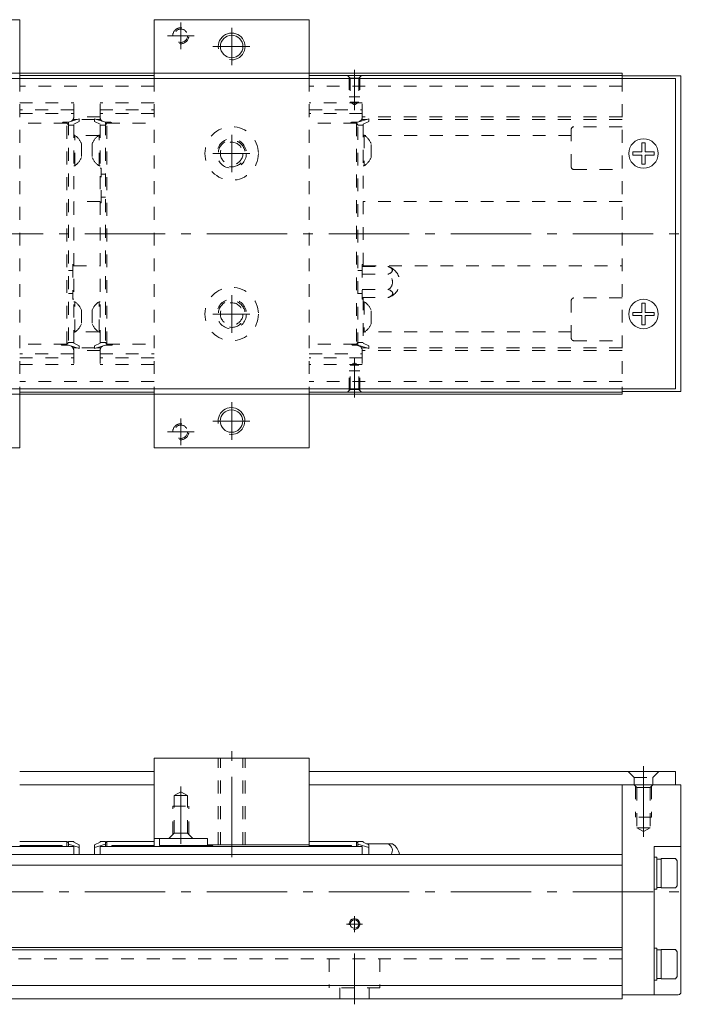
# Model space of a CAD drawing. Units: inches. Extents: x -175 to 236, y -278 to -94.
# Drawn here: x 112 to 236, y -278 to -94 of the extents above; entities that cross this region are included whole.
import ezdxf

# ---------------------------------------------------------------- set-up
doc = ezdxf.new("R2010")
doc.units = ezdxf.units.IN
doc.linetypes.add('CENTER', pattern=[22.8, 15, -3, 1.8, -3])
doc.linetypes.add('DASHED', pattern=[4.8, 2.4, -2.4])
doc.layers.add('KM30_600 [1]', color=89, linetype='Continuous', lineweight=0)

msp = doc.modelspace()

# ---------------------------------------------------------------- linework, layer by layer
at = {"layer": 'KM30_600 [1]', "color": 1, "linetype": 'Continuous', "lineweight": 0}
for p, q in [((111.87, -94.22), (82.86, -94.22)), ((111.87, -94.22), (111.87, -105.22)), ((136.97, -94.22), (165.97, -94.22)), ((136.97, -94.22), (136.97, -105.22)), ((165.97, -94.22), (165.97, -105.22)), ((111.87, -104.22), (82.86, -104.22)), ((136.97, -104.22), (165.97, -104.22)), ((111.87, -163.22), (111.87, -174.22)), ((136.97, -163.22), (136.97, -174.22)), ((165.97, -163.22), (165.97, -174.22)), ((111.87, -164.22), (82.86, -164.22)), ((136.97, -164.22), (165.97, -164.22)), ((111.87, -174.22), (82.86, -174.22)), ((136.97, -174.22), (165.97, -174.22)), ((165.97, -232.22), (136.97, -232.22)), ((136.97, -247.22), (136.97, -232.22)), ((165.97, -248.72), (165.97, -232.22)), ((136.97, -247.22), (146.97, -247.22)), ((146.97, -248.42), (146.97, -247.22)), ((165.97, -248.42), (146.97, -248.42))]:
    msp.add_line(p, q, dxfattribs=at)
at = {"layer": 'KM30_600 [1]', "color": 252, "linetype": 'CENTER', "lineweight": 0}
for p, q in [((141.97, -94.72), (141.97, -99.72)), ((144.47, -97.22), (139.47, -97.22)), ((151.47, -95.72), (151.47, -102.72)), ((154.88, -99.22), (147.97, -99.22)), ((174.42, -111.12), (174.42, -103.62)), ((151.47, -115.72), (151.47, -122.72)), ((154.88, -119.22), (147.97, -119.22)), ((-35.58, -134.22), (236.42, -134.22)), ((151.47, -145.72), (151.47, -152.72)), ((154.88, -149.22), (147.97, -149.22)), ((174.42, -157.32), (174.42, -164.82)), ((151.47, -165.72), (151.47, -172.72)), ((141.97, -168.72), (141.97, -173.72)), ((154.88, -169.22), (147.97, -169.22)), ((144.47, -171.22), (139.47, -171.22)), ((151.47, -250.72), (151.47, -230.22)), ((228.42, -246.94), (228.42, -233.72)), ((141.97, -248.22), (141.97, -237.5)), ((-35.58, -257.22), (236.42, -257.22)), ((174.42, -264.72), (174.42, -261.72)), ((175.92, -263.22), (172.92, -263.22)), ((174.42, -278.22), (174.42, -268.72))]:
    msp.add_line(p, q, dxfattribs=at)
at = {"layer": 'KM30_600 [1]', "color": 4, "linetype": 'Continuous', "lineweight": 0}
for p, q in [((111.87, -104.22), (136.97, -104.22)), ((136.97, -104.62), (111.87, -104.62)), ((165.97, -104.22), (224.42, -104.22)), ((224.42, -104.62), (165.97, -104.62)), ((224.42, -104.22), (224.42, -105.22)), ((235.42, -104.72), (224.42, -104.72)), ((235.42, -104.72), (235.42, -163.72)), ((224.42, -163.22), (224.42, -164.22)), ((235.42, -163.72), (224.42, -163.72)), ((136.97, -163.82), (111.87, -163.82)), ((136.97, -164.22), (111.87, -164.22)), ((224.42, -163.82), (165.97, -163.82)), ((224.42, -164.22), (165.97, -164.22)), ((224.42, -237.22), (224.42, -277.22)), ((234.42, -237.22), (235.42, -237.22)), ((235.42, -237.22), (235.42, -275.92)), ((120.67, -247.77), (111.87, -247.77)), ((120.67, -247.77), (120.67, -248.72)), ((120.97, -248.07), (120.67, -247.77)), ((121.97, -247.77), (120.97, -247.77)), ((120.97, -248.72), (120.97, -247.77)), ((122.97, -248.92), (120.97, -248.32)), ((121.97, -247.92), (121.97, -247.77)), ((122.97, -248.42), (121.97, -247.92)), ((125.87, -248.42), (126.87, -247.92)), ((125.87, -248.92), (127.87, -248.32)), ((126.87, -247.92), (126.87, -247.77)), ((126.87, -247.77), (127.87, -247.77)), ((127.87, -248.72), (127.87, -247.77)), ((127.87, -248.07), (128.17, -247.77)), ((128.17, -247.77), (128.17, -248.72)), ((128.17, -247.77), (136.97, -247.77)), ((136.97, -248.72), (136.97, -247.22)), ((137.97, -248.52), (137.97, -247.22)), ((174.77, -247.77), (165.97, -247.77)), ((175.07, -248.07), (174.77, -247.77)), ((174.77, -248.72), (174.77, -247.77)), ((175.07, -247.77), (176.07, -247.77)), ((175.07, -248.72), (175.07, -247.77)), ((175.07, -248.32), (177.07, -248.92)), ((176.07, -247.77), (176.07, -247.92)), ((176.07, -247.92), (177.07, -248.42)), ((176.67, -248.22), (181.52, -248.22)), ((224.42, -250.22), (24.42, -250.22)), ((72.96, -248.72), (121.97, -248.72)), ((111.87, -248.57), (119.77, -248.57)), ((119.77, -248.72), (119.77, -248.57)), ((121.97, -248.72), (121.97, -250.22)), ((122.97, -248.42), (122.97, -250.22)), ((125.87, -248.42), (125.87, -250.22)), ((175.87, -248.72), (126.87, -248.72)), ((126.87, -248.72), (126.87, -250.22)), ((129.07, -248.72), (129.07, -248.57)), ((136.97, -248.57), (129.07, -248.57)), ((137.97, -248.52), (147.97, -248.52)), ((147.97, -248.52), (147.97, -248.42)), ((173.87, -248.57), (165.97, -248.57)), ((173.87, -248.57), (173.87, -248.72)), ((175.87, -248.72), (175.87, -250.22)), ((177.07, -248.42), (177.07, -250.22)), ((230.42, -276.42), (230.42, -248.72)), ((235.42, -248.72), (230.42, -248.72)), ((230.92, -250.72), (230.42, -250.72)), ((230.92, -250.72), (230.92, -256.72)), ((231.72, -251.07), (230.92, -251.07)), ((234.42, -250.97), (231.72, -250.97)), ((231.72, -250.97), (231.72, -256.47)), ((234.72, -251.39), (234.42, -250.97)), ((234.72, -256.05), (234.72, -251.39)), ((224.42, -252.22), (24.42, -252.22)), ((230.42, -256.72), (230.92, -256.72)), ((230.92, -256.37), (231.72, -256.37)), ((231.72, -256.47), (234.42, -256.47)), ((234.42, -256.47), (234.72, -256.05)), ((224.42, -267.62), (24.42, -267.62)), ((224.42, -268.02), (24.42, -268.02)), ((230.92, -267.72), (230.42, -267.72)), ((230.92, -267.72), (230.92, -273.72)), ((231.72, -268.07), (230.92, -268.07)), ((231.72, -267.97), (231.72, -273.47)), ((234.42, -267.97), (231.72, -267.97)), ((234.72, -268.39), (234.42, -267.97)), ((234.72, -273.05), (234.72, -268.39)), ((230.42, -273.72), (230.92, -273.72)), ((230.92, -273.37), (231.72, -273.37)), ((231.72, -273.47), (234.42, -273.47)), ((234.42, -273.47), (234.72, -273.05)), ((224.42, -274.72), (24.42, -274.72)), ((224.42, -277.22), (24.42, -277.22)), ((234.92, -276.42), (224.42, -276.42))]:
    msp.add_line(p, q, dxfattribs=at)
at = {"layer": 'KM30_600 [1]', "color": 252, "linetype": 'DASHED', "lineweight": 0}
for p, q in [((173.62, -105.12), (173.12, -104.62)), ((175.22, -105.12), (175.72, -104.62)), ((136.97, -106.62), (111.87, -106.62)), ((224.42, -106.62), (165.97, -106.62)), ((173.42, -104.92), (173.42, -108.62)), ((175.22, -105.12), (173.62, -105.12)), ((173.62, -105.12), (173.62, -109.66)), ((175.22, -105.12), (175.22, -109.66)), ((175.42, -104.92), (175.42, -108.62)), ((224.42, -105.22), (224.42, -163.22)), ((111.87, -109.75), (121.97, -109.75)), ((121.97, -112.37), (121.97, -109.75)), ((126.87, -112.37), (126.87, -109.75)), ((136.97, -109.75), (126.87, -109.75)), ((175.87, -109.75), (165.97, -109.75)), ((175.42, -108.62), (173.42, -108.62)), ((173.62, -109.66), (174.42, -110.12)), ((175.22, -109.66), (173.62, -109.66)), ((175.22, -109.66), (174.42, -110.12)), ((175.87, -112.37), (175.87, -109.75)), ((121.97, -111.06), (111.87, -111.06)), ((111.87, -111.77), (121.97, -111.77)), ((126.87, -111.06), (136.97, -111.06)), ((136.97, -111.77), (126.87, -111.77)), ((165.97, -111.06), (175.87, -111.06)), ((175.87, -111.77), (165.97, -111.77)), ((120.67, -113.57), (111.87, -113.57)), ((120.07, -113.37), (120.97, -113.37)), ((120.67, -154.87), (120.67, -113.57)), ((120.97, -113.87), (120.67, -113.57)), ((122.97, -112.77), (120.97, -113.37)), ((120.97, -113.37), (120.97, -155.07)), ((121.97, -113.92), (120.97, -113.92)), ((122.63, -112.87), (121.83, -112.87)), ((126.87, -112.37), (121.97, -112.37)), ((122.97, -113.27), (121.97, -113.77)), ((121.97, -154.67), (121.97, -113.77)), ((122.97, -112.77), (122.97, -113.27)), ((125.87, -112.87), (122.97, -112.87)), ((125.87, -112.77), (125.87, -113.27)), ((125.87, -112.77), (127.87, -113.37)), ((125.87, -113.27), (126.87, -113.77)), ((127, -112.87), (126.2, -112.87)), ((126.87, -154.67), (126.87, -113.77)), ((126.87, -113.92), (127.87, -113.92)), ((128.77, -113.37), (127.87, -113.37)), ((127.87, -113.37), (127.87, -155.07)), ((127.87, -113.87), (128.17, -113.57)), ((128.17, -113.57), (136.97, -113.57)), ((128.17, -154.87), (128.17, -113.57)), ((174.77, -113.57), (165.97, -113.57)), ((173.97, -113.37), (174.87, -113.37)), ((174.77, -113.57), (174.77, -154.87)), ((174.77, -113.57), (175.07, -113.87)), ((175.07, -113.37), (177.07, -112.77)), ((175.07, -155.07), (175.07, -113.37)), ((175.07, -113.92), (176.07, -113.92)), ((176.73, -112.87), (175.73, -112.87)), ((224.42, -112.37), (175.87, -112.37)), ((176.07, -113.77), (177.07, -113.27)), ((176.07, -113.77), (176.07, -140.34)), ((177.07, -113.27), (177.07, -112.77)), ((224.42, -112.87), (177.07, -112.87)), ((121.97, -115.82), (122.15, -115.82)), ((122.15, -121.52), (122.15, -115.82)), ((126.61, -115.87), (122.22, -115.87)), ((126.69, -121.52), (126.69, -115.82)), ((126.87, -115.82), (126.69, -115.82)), ((176.07, -115.82), (176.25, -115.82)), ((176.25, -115.82), (176.25, -121.52)), ((214.92, -115.87), (176.32, -115.87)), ((214.92, -121.72), (214.92, -114.72)), ((224.42, -114.22), (215.42, -114.22)), ((123.42, -117.37), (123.42, -119.97)), ((125.42, -117.37), (125.42, -119.97)), ((177.52, -119.97), (177.52, -117.37)), ((122.15, -121.52), (121.97, -121.52)), ((126.69, -121.52), (126.87, -121.52)), ((126.87, -121.97), (127.07, -121.97)), ((127.07, -128.47), (127.07, -121.97)), ((127.07, -123.07), (127.87, -123.07)), ((176.25, -121.52), (176.07, -121.52)), ((215.42, -122.22), (224.42, -122.22)), ((126.87, -128.22), (121.97, -128.22)), ((127.07, -128.47), (126.87, -128.47)), ((127.87, -127.37), (127.07, -127.37)), ((224.42, -128.22), (176.07, -128.22)), ((120.96, -141.07), (121.77, -141.07)), ((121.76, -139.97), (121.97, -139.97)), ((121.77, -139.97), (121.77, -146.47)), ((121.97, -140.22), (126.87, -140.22)), ((175.07, -141.07), (175.87, -141.07)), ((175.87, -139.97), (175.87, -146.47)), ((175.87, -139.97), (175.87, -146.47)), ((175.87, -139.97), (176.07, -139.97)), ((175.87, -140.34), (180.64, -140.34)), ((176.07, -140.22), (224.42, -140.22)), ((175.87, -141.78), (180.64, -141.78)), ((175.87, -144.66), (180.72, -144.66)), ((121.77, -145.37), (120.96, -145.37)), ((121.97, -146.47), (121.76, -146.47)), ((121.96, -146.92), (122.15, -146.92)), ((122.15, -152.62), (122.15, -146.92)), ((126.69, -152.62), (126.69, -146.92)), ((126.87, -146.92), (126.69, -146.92)), ((175.87, -145.37), (175.07, -145.37)), ((175.87, -146.11), (180.76, -146.11)), ((176.07, -146.47), (175.87, -146.47)), ((176.07, -146.11), (176.07, -154.67)), ((176.25, -146.92), (176.07, -146.92)), ((176.25, -146.92), (176.25, -152.62)), ((214.92, -153.72), (214.92, -146.72)), ((224.42, -146.22), (215.42, -146.22)), ((123.42, -148.47), (123.42, -151.07)), ((125.42, -148.47), (125.42, -151.07)), ((177.52, -151.07), (177.52, -148.47)), ((122.15, -152.62), (121.97, -152.62)), ((126.61, -152.57), (122.22, -152.57)), ((126.69, -152.62), (126.87, -152.62)), ((176.25, -152.62), (176.07, -152.62)), ((214.92, -152.57), (176.32, -152.57)), ((120.97, -154.52), (121.97, -154.52)), ((127.87, -154.52), (126.87, -154.52)), ((176.07, -154.52), (175.07, -154.52)), ((215.42, -154.22), (224.42, -154.22)), ((120.67, -154.87), (111.87, -154.87)), ((119.87, -155.07), (120.97, -155.07)), ((120.67, -154.87), (120.97, -154.57)), ((120.97, -155.07), (122.97, -155.67)), ((121.83, -155.57), (122.63, -155.57)), ((121.97, -154.67), (122.97, -155.17)), ((126.87, -156.07), (121.97, -156.07)), ((121.97, -156.07), (121.97, -158.68)), ((122.97, -155.17), (122.97, -155.67)), ((125.87, -155.57), (122.97, -155.57)), ((126.87, -154.67), (125.87, -155.17)), ((127.87, -155.07), (125.87, -155.67)), ((125.87, -155.17), (125.87, -155.67)), ((127, -155.57), (126.2, -155.57)), ((126.87, -156.07), (126.87, -158.68)), ((128.17, -154.87), (127.87, -154.57)), ((128.97, -155.07), (127.87, -155.07)), ((128.17, -154.87), (136.97, -154.87)), ((174.77, -154.87), (165.97, -154.87)), ((174.17, -155.07), (175.07, -155.07)), ((175.07, -154.57), (174.77, -154.87)), ((177.07, -155.67), (175.07, -155.07)), ((175.73, -155.57), (176.73, -155.57)), ((175.87, -156.07), (175.87, -158.68)), ((224.42, -156.07), (175.87, -156.07)), ((177.07, -155.17), (176.07, -154.67)), ((177.07, -155.67), (177.07, -155.17)), ((224.42, -155.57), (177.07, -155.57)), ((121.97, -156.67), (111.87, -156.67)), ((111.87, -157.38), (121.97, -157.38)), ((126.87, -156.67), (136.97, -156.67)), ((136.97, -157.38), (126.87, -157.38)), ((165.97, -156.67), (175.87, -156.67)), ((175.87, -157.38), (165.97, -157.38)), ((111.87, -158.68), (121.97, -158.68)), ((136.97, -158.68), (126.87, -158.68)), ((175.87, -158.68), (165.97, -158.68)), ((173.42, -163.52), (173.42, -159.82)), ((175.42, -159.82), (173.42, -159.82)), ((173.62, -158.78), (174.42, -158.32)), ((175.22, -158.78), (173.62, -158.78)), ((173.62, -163.32), (173.62, -158.78)), ((175.22, -158.78), (174.42, -158.32)), ((175.22, -163.32), (175.22, -158.78)), ((175.42, -163.52), (175.42, -159.82)), ((136.97, -161.82), (111.87, -161.82)), ((224.42, -161.82), (165.97, -161.82)), ((173.62, -163.32), (173.12, -163.82)), ((175.22, -163.32), (173.62, -163.32)), ((175.22, -163.32), (175.72, -163.82)), ((148.97, -248.42), (148.97, -232.22)), ((149.37, -248.42), (149.37, -232.22)), ((153.57, -248.42), (153.57, -232.22)), ((153.97, -248.42), (153.97, -232.22)), ((225.57, -234.72), (226.67, -235.82)), ((231.27, -234.72), (230.17, -235.82)), ((226.67, -235.82), (230.17, -235.82)), ((226.67, -237.22), (226.67, -235.82)), ((227.17, -237.72), (226.67, -237.22)), ((229.67, -237.72), (230.17, -237.22)), ((230.17, -237.22), (230.17, -235.82)), ((140.72, -239.22), (141.97, -238.5)), ((143.22, -239.22), (141.97, -238.5)), ((226.92, -237.47), (226.92, -243.22)), ((227.17, -237.72), (227.17, -245.22)), ((229.67, -237.72), (227.17, -237.72)), ((229.67, -237.72), (229.67, -245.22)), ((229.92, -237.47), (229.92, -243.22)), ((140.72, -246.22), (140.72, -239.22)), ((140.72, -239.22), (143.22, -239.22)), ((143.22, -246.22), (143.22, -239.22)), ((140.47, -246.47), (140.47, -241.22)), ((140.47, -241.22), (143.47, -241.22)), ((143.47, -246.47), (143.47, -241.22)), ((229.92, -243.22), (226.92, -243.22)), ((140.72, -246.22), (143.22, -246.22)), ((143.22, -246.22, 0), (144.22, -247.22, 0)), ((229.67, -245.22), (227.17, -245.22)), ((227.17, -245.22), (228.42, -245.94)), ((229.67, -245.22), (228.42, -245.94)), ((224.42, -269.72), (24.42, -269.72)), ((169.67, -269.72), (169.67, -275.12)), ((179.17, -269.72), (179.17, -275.12)), ((179.17, -275.12), (169.67, -275.12)), ((171.67, -275.12), (171.67, -277.22)), ((177.17, -277.22), (177.17, -275.12))]:
    msp.add_line(p, q, dxfattribs=at)
at = {"layer": 'KM30_600 [1]', "color": 2, "linetype": 'Continuous', "lineweight": 0}
for p, q in [((7.42, -105.22), (234.42, -105.22)), ((234.42, -163.22), (234.42, -105.22)), ((7.42, -163.22), (234.42, -163.22)), ((111.87, -234.72), (136.97, -234.72)), ((165.97, -234.72), (234.42, -234.72)), ((234.42, -234.72), (234.42, -237.22)), ((111.87, -237.22), (136.97, -237.22)), ((165.97, -237.22), (234.42, -237.22))]:
    msp.add_line(p, q, dxfattribs=at)
at = {"layer": 'KM30_600 [1]', "color": 1, "linetype": 'DASHED', "lineweight": 0}
for p, q in [((111.87, -105.22), (111.87, -163.22)), ((136.97, -105.22), (136.97, -163.22)), ((165.97, -105.22), (165.97, -163.22))]:
    msp.add_line(p, q, dxfattribs=at)
at = {"layer": 'KM30_600 [1]', "color": 252, "linetype": 'Continuous', "lineweight": 0}
for p, q in [((228.12, -118.92), (228.12, -117.22)), ((228.72, -117.22), (228.12, -117.22)), ((228.72, -118.92), (228.72, -117.22)), ((226.42, -119.52), (226.42, -118.92)), ((228.12, -118.92), (226.42, -118.92)), ((228.12, -119.52), (226.42, -119.52)), ((228.12, -121.22), (228.12, -119.52)), ((230.42, -118.92), (228.72, -118.92)), ((230.42, -119.52), (228.72, -119.52)), ((228.72, -121.22), (228.72, -119.52)), ((230.42, -119.52), (230.42, -118.92)), ((228.72, -121.22), (228.12, -121.22)), ((226.42, -149.52), (226.42, -148.92)), ((228.12, -148.92), (226.42, -148.92)), ((228.12, -148.92), (228.12, -147.22)), ((228.72, -147.22), (228.12, -147.22)), ((228.72, -148.92), (228.72, -147.22)), ((230.42, -148.92), (228.72, -148.92)), ((230.42, -149.52), (230.42, -148.92)), ((228.12, -149.52), (226.42, -149.52)), ((228.12, -151.22), (228.12, -149.52)), ((230.42, -149.52), (228.72, -149.52)), ((228.72, -151.22), (228.72, -149.52)), ((228.72, -151.22), (228.12, -151.22))]:
    msp.add_line(p, q, dxfattribs=at)
at = {"layer": 'KM30_600 [1]', "color": 252, "linetype": 'DASHED', "lineweight": 0, "extrusion": (0, -5.35762e-05, 1)}
msp.add_line((140.72, -246.22, 0), (139.72, -247.22, 0), dxfattribs=at)
at = {"layer": 'KM30_600 [1]', "color": 1, "linetype": 'DASHED', "lineweight": 0}
for centre, radius in [((141.97, -97.22), 1.25), ((151.47, -119.22), 5), ((151.47, -119.22), 2.75), ((151.47, -149.22), 5), ((151.47, -149.22), 2.75), ((141.97, -171.22), 1.25)]:
    msp.add_circle(centre, radius, dxfattribs=at)
at = {"layer": 'KM30_600 [1]', "color": 1, "linetype": 'Continuous', "lineweight": 0}
for centre in [(151.47, -99.22), (151.43, -169.22)]:
    msp.add_circle(centre, 2.1, dxfattribs=at)
at = {"layer": 'KM30_600 [1]', "color": 4, "linetype": 'DASHED', "lineweight": 0}
for centre in [(151.47, -119.22), (151.47, -149.22)]:
    msp.add_circle(centre, 2.1, dxfattribs=at)
at = {"layer": 'KM30_600 [1]', "color": 2, "linetype": 'Continuous', "lineweight": 0}
for centre in [(228.42, -119.22), (228.42, -149.22)]:
    msp.add_circle(centre, 2.75, dxfattribs=at)
at = {"layer": 'KM30_600 [1]', "color": 4, "linetype": 'Continuous', "lineweight": 0}
msp.add_circle((174.42, -263.22), 0.8, dxfattribs=at)
at = {"layer": 'KM30_600 [1]', "color": 252, "linetype": 'DASHED', "lineweight": 0}
for centre, radius, start, end in [((141.97, -97.22), 1.5, 260, 190), ((120.07, -113.67), 0.3, 90, 160.5277), ((120.97, -112.37), 1, 303.3998, 0), ((127.87, -112.37), 1, 180, 236.6002), ((128.77, -113.67), 0.3, 19.4723, 90), ((173.97, -113.67), 0.3, 90, 160.5277), ((174.87, -112.37), 1, 270, 0), ((120.25, -118.67), 3.42, 22.3143, 56.345), ((128.58, -118.67), 3.42, 123.655, 157.6857), ((174.35, -118.67), 3.42, 22.3143, 56.345), ((215.42, -114.72), 0.5, 90, 180), ((151.47, -119.22), 2.5, 260, 190), ((120.25, -118.67), 3.42, 303.655, 337.6857), ((128.58, -118.67), 3.42, 202.3143, 236.345), ((174.35, -118.67), 3.42, 303.655, 337.6857), ((215.42, -121.72), 0.5, 180, 270), ((179.87, -143.24), 3, 287.2951, 75.0173), ((179.87, -143.24), 1.66, 301.0314, 62.1154), ((120.25, -149.77), 3.42, 22.3143, 56.345), ((128.58, -149.77), 3.42, 123.655, 157.6857), ((151.47, -149.22), 2.5, 260, 190), ((174.35, -149.77), 3.42, 22.3143, 56.345), ((215.42, -146.72), 0.5, 90, 180), ((120.25, -149.77), 3.42, 303.655, 337.6857), ((128.58, -149.77), 3.42, 202.3143, 236.345), ((174.35, -149.77), 3.42, 303.655, 337.6857), ((215.42, -153.72), 0.5, 180, 270), ((119.87, -154.77), 0.3, 199.4723, 270), ((120.97, -156.07), 1, 0, 56.6015), ((127.87, -156.07), 1, 123.3985, 180), ((128.97, -154.77), 0.3, 270, 340.5277), ((174.17, -154.77), 0.3, 199.4723, 270), ((174.87, -156.07), 1, 0, 90), ((141.97, -171.22), 1.5, 260, 190)]:
    msp.add_arc(centre, radius, start, end, dxfattribs=at)
at = {"layer": 'KM30_600 [1]', "color": 252, "linetype": 'Continuous', "lineweight": 0}
for centre, radius in [((151.47, -99.22), 2.5), ((151.43, -169.22), 2.5), ((174.42, -263.22), 1)]:
    msp.add_arc(centre, radius, 260, 190, dxfattribs=at)
at = {"layer": 'KM30_600 [1]', "color": 4, "linetype": 'Continuous', "lineweight": 0}
for centre, radius, start, end in [((179.87, -250.72), 3, 9.5945, 56.4427), ((234.92, -275.92), 0.5, 270, 0)]:
    msp.add_arc(centre, radius, start, end, dxfattribs=at)
at = {"layer": 'KM30_600 [1]', "color": 252, "linetype": 'DASHED', "lineweight": 0, "extrusion": (1.22461e-16, 0, -1)}
for centre, major_axis, start_param, end_param in [((179.87, -141.06), (-1.63, 0), 2.06712, 4.216065), ((179.87, -145.39), (-1.69, 0), 2.102133, 4.155415)]:
    msp.add_ellipse(centre, major_axis=major_axis, ratio=0.5, start_param=start_param, end_param=end_param, dxfattribs=at)
at = {"layer": 'KM30_600 [1]', "color": 4, "linetype": 'Continuous', "lineweight": 0}
msp.add_ellipse((179.87, -249.46), major_axis=(1.63, 0), ratio=0.866025, start_param=5.71442, end_param=7.357658, dxfattribs=at)

doc.saveas('drawing.dxf')
